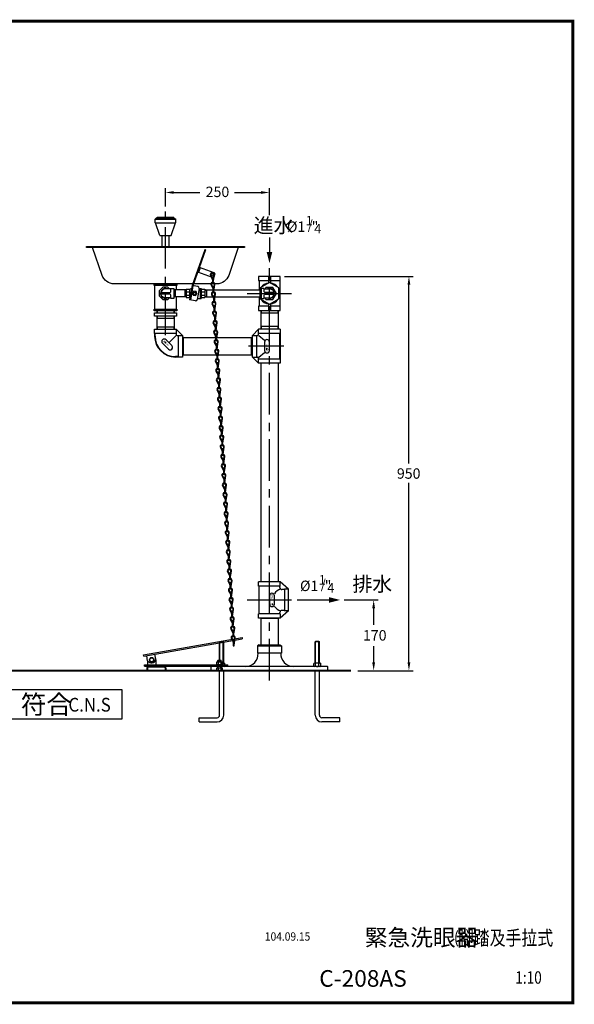
# Model space of a CAD drawing. Extents: x 0 to 255, y 0 to 236.
# Drawn here: x 122 to 255, y 0 to 236 of the extents above; entities that cross this region are included whole.
import ezdxf
from ezdxf.enums import TextEntityAlignment as Align

# ---------------------------------------------------------------- set-up
doc = ezdxf.new("R2010")
doc.units = 0
doc.header["$LTSCALE"] = 8
doc.header["$MEASUREMENT"] = 0
doc.linetypes.add('CENTER', pattern=[2, 1.25, -0.25, 0.25, -0.25])
doc.layers.get('0').update_dxf_attribs({"linetype": 'CONTINUOUS'})
doc.layers.add('5', color=5, linetype='CONTINUOUS')
doc.layers.add('CON', color=7, linetype='CONTINUOUS')
doc.styles.add('LSP', font='SIMPLEX', dxfattribs={"bigfont": 'LSP'})
doc.styles.add('ROMANC', font='romanc')

# ---------------------------------------------------------------- blocks, each defined once
blk = doc.blocks.new('C206C-4A')
at = {"layer": '5'}
for p, q in [((-16.78, 1.23), (6.86, 5.4)), ((-16.73, 0.94), (6.91, 5.1)), ((6.86, 5.4), (6.91, 5.1)), ((-16.73, 0.94), (-16.78, 1.23)), ((-15.83, -0.14), (-16.04, 1.06)), ((-13.86, 0.21), (-14.07, 1.41)), ((-13.84, 0.06), (-13.84, -1.15)), ((-16.54, -1.15), (3.46, -1.15)), ((-16.54, -1.45), (-16.54, -1.15)), ((-16.54, -1.45), (3.46, -1.45)), ((-16.04, -1.85), (-16.04, -2.55)), ((-15.84, -0.22), (-15.84, -1.15)), ((-15.84, -1.85), (-15.84, -2.55)), ((-15.64, -1.65), (-11.84, -1.65)), ((-11.64, -1.85), (-11.64, -2.55)), ((-11.44, -1.85), (-11.44, -2.55)), ((1.14, -0.02), (1.06, -0.1)), ((1.06, -0.1), (1.86, -0.1)), ((1.06, -0.47), (1.06, -0.1)), ((1.06, -1.92), (1.06, -1.45)), ((1.11, -0.52), (1.11, -1.04)), ((1.11, -1.97), (1.11, -2.5)), ((1.14, -0.02), (1.78, -0.02)), ((1.14, -0.47), (1.14, -0.02)), ((1.14, -1.92), (1.14, -1.45)), ((1.78, -0.02), (1.86, -0.1)), ((1.78, -0.47), (1.78, -0.02)), ((1.78, -1.92), (1.78, -1.45)), ((1.8, -0.52), (1.8, -1.04)), ((1.8, -1.97), (1.8, -2.5)), ((1.86, -0.47), (1.86, -0.1)), ((1.86, -1.92), (1.86, -1.45)), ((3.46, -1.45), (3.46, -1.15)), ((-16.04, -2.55), (-15.84, -2.55)), ((-11.64, -2.55), (-11.44, -2.55))]:
    blk.add_line(p, q, dxfattribs=at)
for points in [[(-15.13, 0.55), (-15.42, 0.05), (-15.13, -0.45), (-14.56, -0.45), (-14.27, 0.05), (-14.56, 0.55)], [(0.86, -1.1), (2.06, -1.1), (2.15, -1.04), (2.15, -0.52), (2.06, -0.47), (0.86, -0.47), (0.76, -0.52), (0.76, -1.04)], [(0.86, -2.55), (2.06, -2.55), (2.15, -2.5), (2.15, -1.97), (2.06, -1.92), (0.86, -1.92), (0.76, -1.97), (0.76, -2.5)]]:
    blk.add_lwpolyline(points, close=True, dxfattribs=at)
blk.add_circle((-14.84, 0.05), 0.5, dxfattribs=at)
for centre, radius, start, end in [((-14.91, 0.44), 1.1, 217.266, 342.734), ((-14.84, -0.35), 1.1, 27.266, 35.5635), ((-14.09, 0.31), 0.2, 352.734, 20), ((-14.04, 0.06), 0.2, 0, 27.266), ((-15.64, -1.85), 0.4, 90, 180), ((-15.64, -1.85), 0.2, 90, 180), ((-15.59, -0.24), 0.2, 200, 227.266), ((-11.84, -1.85), 0.4, 0, 90), ((-11.84, -1.85), 0.2, 0, 90), ((0.94, -0.77), 0.307, 55.6158, 124.3842), ((0.94, -0.79), 0.307, 235.6158, 304.3842), ((0.94, -2.23), 0.307, 55.6158, 124.3842), ((1.46, -1.61), 1.15, 72.412, 107.588), ((1.46, 0.05), 1.15, 252.412, 287.588), ((1.46, -3.07), 1.15, 72.412, 107.588), ((1.98, -0.77), 0.307, 55.6158, 124.3842), ((1.98, -0.79), 0.307, 235.6158, 304.3842), ((1.98, -2.23), 0.307, 55.6158, 124.3842), ((0.94, -2.24), 0.307, 235.6158, 304.3842), ((1.46, -1.4), 1.15, 252.412, 287.588), ((1.98, -2.24), 0.307, 235.6158, 304.3842)]:
    blk.add_arc(centre, radius, start, end, dxfattribs=at)
blk = doc.blocks.new('0914-4')
at = {"layer": '5'}
for points in [[(0.22, -1.81), (0.49, -0.08, 1.383959), (-0.44, -0.23), (-0.03, -1.04), (0, -1.02)], [(0, -0.65), (-0.27, -0.14, -1.383959), (0.3, -0.05), (0.2, -0.65)], [(0, -1.81, 0.484753), (-0.32, -2.53), (0.09, -3.33), (0.12, -3.32)], [(0.12, -2.95), (-0.15, -2.44, -1.383959), (0.42, -2.34), (0.32, -2.94)], [(0.34, -4.1), (0.61, -2.38, 0.414493), (0.2, -1.8)], [(0.12, -4.11, 0.484753), (-0.2, -4.82), (0.22, -5.63), (0.24, -5.62)], [(0.24, -5.24), (-0.03, -4.73, -1.383959), (0.54, -4.64), (0.44, -5.24)], [(0.46, -6.4), (0.73, -4.67, 0.414493), (0.32, -4.1)], [(0.24, -6.41, 0.484753), (-0.08, -7.12), (0.34, -7.93), (0.36, -7.91)], [(0.36, -7.54), (0.09, -7.03, -1.383959), (0.66, -6.94), (0.56, -7.54)], [(0.58, -8.7), (0.85, -6.97, 0.414493), (0.44, -6.4)], [(0.36, -8.7, 0.484753), (0.04, -9.42), (0.46, -10.22), (0.48, -10.21)], [(0.48, -9.84), (0.22, -9.33, -1.383959), (0.78, -9.24), (0.68, -9.84)], [(0.7, -10.99), (0.98, -9.27, 0.414493), (0.56, -8.69)], [(0.48, -11, 0.484753), (0.16, -11.71), (0.58, -12.52), (0.6, -12.51)], [(0.6, -12.13), (0.34, -11.62, -1.383959), (0.9, -11.53), (0.8, -12.13)], [(0.82, -13.29), (1.1, -11.56, 0.414493), (0.68, -10.99)], [(0.6, -13.3, 0.484753), (0.28, -14.01), (0.7, -14.82), (0.72, -14.8)], [(0.72, -14.43), (0.46, -13.92, -1.383959), (1.02, -13.83), (0.92, -14.43)], [(0.94, -15.59), (1.22, -13.86, 0.414493), (0.8, -13.29)], [(0.72, -15.59, 0.484753), (0.4, -16.31), (0.82, -17.11), (0.84, -17.1)], [(0.84, -16.73), (0.58, -16.22, -1.383959), (1.14, -16.13), (1.04, -16.73)], [(1.06, -17.88), (1.34, -16.16, 0.414493), (0.92, -15.58)], [(0.84, -17.89, 0.484753), (0.52, -18.61), (0.94, -19.41), (0.96, -19.4)], [(0.96, -19.02), (0.7, -18.51, -1.383959), (1.26, -18.42), (1.16, -19.02)], [(1.18, -20.18), (1.46, -18.45, 0.414493), (1.04, -17.88)], [(0.96, -20.19, 0.484753), (0.64, -20.9), (1.06, -21.71), (1.08, -21.69)], [(1.08, -21.32), (0.82, -20.81, -1.383959), (1.38, -20.72), (1.28, -21.32)], [(1.3, -22.48), (1.58, -20.75, 0.414493), (1.16, -20.18)], [(1.08, -22.48, 0.484753), (0.76, -23.2), (1.18, -24), (1.2, -23.99)], [(1.2, -23.62), (0.94, -23.11, -1.383959), (1.5, -23.02), (1.4, -23.62)], [(1.42, -24.77), (1.7, -23.05, 0.414493), (1.28, -22.47)], [(1.2, -24.78, 0.484753), (0.88, -25.5), (1.3, -26.3), (1.32, -26.29)], [(1.32, -25.92), (1.06, -25.4, -1.383959), (1.62, -25.31), (1.52, -25.91)], [(1.54, -27.07), (1.82, -25.34, 0.414493), (1.4, -24.77)], [(1.32, -27.08, 0.484753), (1, -27.79), (1.42, -28.6), (1.44, -28.58)], [(1.44, -28.21), (1.18, -27.7, -1.383959), (1.74, -27.61), (1.64, -28.21)], [(1.66, -29.37), (1.94, -27.64, 0.414493), (1.52, -27.07)], [(1.44, -29.37, 0.484753), (1.12, -30.09), (1.54, -30.89), (1.56, -30.88)], [(1.56, -30.51), (1.3, -30, -1.383959), (1.86, -29.91), (1.76, -30.51)], [(1.78, -31.66), (2.06, -29.94, 0.414493), (1.64, -29.37)], [(1.56, -31.67, 0.484753), (1.24, -32.39), (1.66, -33.19), (1.68, -33.18)], [(1.68, -32.81), (1.42, -32.29, -1.383959), (1.98, -32.2), (1.88, -32.8)], [(1.9, -33.96), (2.18, -32.24, 0.414493), (1.76, -31.66)], [(1.68, -33.97, 0.484753), (1.36, -34.68), (1.78, -35.49), (1.81, -35.48)], [(1.81, -35.1), (1.54, -34.59, -1.383959), (2.1, -34.5), (2.01, -35.1)], [(2.02, -36.26), (2.3, -34.53, 0.414493), (1.88, -33.96)], [(1.81, -36.26, 0.484753), (1.48, -36.98), (1.9, -37.79), (1.93, -37.77)], [(1.93, -37.4), (1.66, -36.89, -1.383959), (2.22, -36.8), (2.13, -37.4)], [(2.14, -38.56), (2.42, -36.83, 0.414493), (2.01, -36.26)], [(1.93, -38.56, 0.484753), (1.6, -39.28), (2.02, -40.08), (2.05, -40.07)], [(2.05, -39.7), (1.78, -39.18, -1.383959), (2.34, -39.09), (2.25, -39.69)], [(2.26, -40.85), (2.54, -39.13, 0.414493), (2.13, -38.55)], [(2.05, -40.86, 0.484753), (1.72, -41.57), (2.14, -42.38), (2.17, -42.37)], [(2.17, -41.99), (1.9, -41.48, -1.383959), (2.46, -41.39), (2.37, -41.99)], [(2.38, -43.15), (2.66, -41.42, 0.414493), (2.25, -40.85)], [(2.17, -43.15, 0.484753), (1.84, -43.87), (2.26, -44.68), (2.29, -44.66)], [(2.29, -44.29), (2.02, -43.78, -1.383959), (2.58, -43.69), (2.49, -44.29)], [(2.5, -45.45), (2.78, -43.72, 0.414493), (2.37, -43.15)], [(2.29, -45.45, 0.484753), (1.96, -46.17), (2.38, -46.97), (2.41, -46.96)], [(2.41, -46.59), (2.14, -46.08, -1.383959), (2.7, -45.98), (2.61, -46.59)], [(2.62, -47.74), (2.9, -46.02, 0.414493), (2.49, -45.44)], [(2.41, -47.75, 0.484753), (2.08, -48.46), (2.5, -49.27), (2.53, -49.26)], [(2.53, -48.88), (2.26, -48.37, -1.383959), (2.82, -48.28), (2.73, -48.88)], [(2.74, -50.04), (3.02, -48.31, 0.414493), (2.61, -47.74)], [(2.53, -50.05, 0.484753), (2.2, -50.76), (2.62, -51.57), (2.65, -51.55)], [(2.65, -51.18), (2.38, -50.67, -1.383959), (2.94, -50.58), (2.85, -51.18)], [(2.86, -52.34), (3.14, -50.61, 0.414493), (2.73, -50.04)], [(2.65, -52.34, 0.484753), (2.32, -53.06), (2.74, -53.86), (2.77, -53.85)], [(2.77, -53.48), (2.5, -52.97, -1.383959), (3.06, -52.88), (2.97, -53.48)], [(2.98, -54.63), (3.26, -52.91, 0.414493), (2.85, -52.33)], [(2.77, -54.64, 0.484753), (2.45, -55.35), (2.86, -56.16), (2.89, -56.15)], [(2.89, -55.77), (2.62, -55.26, -1.383959), (3.19, -55.17), (3.09, -55.77)], [(3.1, -56.93), (3.38, -55.2, 0.414493), (2.97, -54.63)], [(2.89, -56.94, 0.484753), (2.57, -57.65), (2.98, -58.46), (3.01, -58.44)], [(3.01, -58.07), (2.74, -57.56, -1.383959), (3.31, -57.47), (3.21, -58.07)], [(3.22, -59.23), (3.5, -57.5, 0.414493), (3.09, -56.93)], [(3.01, -59.23, 0.484753), (2.69, -59.95), (3.1, -60.75), (3.13, -60.74)], [(3.13, -61.53, 0.484753), (2.81, -62.25), (3.22, -63.05), (3.25, -63.04)], [(3.13, -60.37), (2.86, -59.86, -1.383959), (3.43, -59.77), (3.33, -60.37)], [(3.35, -61.52), (3.62, -59.8, 0.414493), (3.21, -59.22)], [(3.47, -63.82), (3.74, -62.09, 0.414493), (3.33, -61.52)], [(3.25, -63.83, 0.484753), (2.93, -64.54), (3.34, -65.35), (3.37, -65.33)], [(3.25, -62.66), (2.98, -62.15, -1.383959), (3.55, -62.06), (3.45, -62.66)], [(3.59, -66.12), (3.86, -64.39, 0.414493), (3.45, -63.82)], [(3.37, -66.12, 0.484753), (3.05, -66.84), (3.47, -67.64), (3.49, -67.63)], [(3.37, -64.96), (3.1, -64.45, -1.383959), (3.67, -64.36), (3.57, -64.96)], [(3.71, -68.41), (3.98, -66.69, 0.414493), (3.57, -66.11)], [(3.49, -68.42, 0.484753), (3.17, -69.14), (3.59, -69.94), (3.61, -69.93)], [(3.49, -67.26), (3.22, -66.75, -1.383959), (3.79, -66.66), (3.69, -67.26)], [(3.61, -69.56), (3.34, -69.04, -1.383959), (3.91, -68.95), (3.81, -69.55)], [(3.83, -70.71), (4.1, -68.98, 0.414493), (3.69, -68.41)], [(3.61, -70.72, 0.484753), (3.29, -71.43), (3.71, -72.24), (3.73, -72.22)], [(3.73, -71.85), (3.47, -71.34, -1.383959), (4.03, -71.25), (3.93, -71.85)], [(3.95, -73.01), (4.23, -71.28, 0.414493), (3.81, -70.71)], [(3.73, -73.01, 0.484753), (3.41, -73.73), (3.83, -74.53), (3.85, -74.52)], [(3.85, -74.15), (3.59, -73.64, -1.383959), (4.15, -73.55), (4.05, -74.15)], [(4.07, -75.31), (4.35, -73.58, 0.414493), (3.93, -73.01)], [(3.85, -75.31, 0.484753), (3.53, -76.03), (3.95, -76.83), (3.97, -76.82)], [(3.97, -76.45), (3.71, -75.93, -1.383959), (4.27, -75.84), (4.17, -76.44)], [(4.19, -77.6), (4.47, -75.88, 0.414493), (4.05, -75.3)], [(3.97, -77.61, 0.484753), (3.65, -78.32), (4.07, -79.13), (4.09, -79.12)], [(4.09, -78.74), (3.83, -78.23, -1.383959), (4.39, -78.14), (4.29, -78.74)], [(4.31, -79.9), (4.59, -78.17, 0.414493), (4.17, -77.6)], [(4.09, -79.9, 0.484753), (3.77, -80.62), (4.19, -81.43), (4.21, -81.41)], [(4.21, -81.04), (3.95, -80.53, -1.383959), (4.51, -80.44), (4.41, -81.04)], [(4.43, -82.2), (4.71, -80.47, 0.414493), (4.29, -79.9)], [(4.21, -82.2, 0.484753), (3.89, -82.92), (4.31, -83.72), (4.33, -83.71)], [(4.33, -83.34), (4.07, -82.82, -1.383959), (4.63, -82.73), (4.53, -83.33)], [(4.55, -84.49), (4.83, -82.77, 0.414493), (4.41, -82.19)], [(4.33, -84.5, 0.484753), (4.01, -85.21), (4.43, -86.02), (4.45, -86.01)], [(4.45, -85.63), (4.19, -85.12, -1.383959), (4.75, -85.03), (4.65, -85.63)], [(4.67, -86.79), (4.95, -85.06, 0.414493), (4.53, -84.49)], [(4.45, -86.8, 0.484753), (4.13, -87.51), (4.55, -88.32), (4.57, -88.3)], [(4.57, -87.93), (4.31, -87.42, -1.383959), (4.87, -87.33), (4.77, -87.93)], [(4.79, -89.09), (5.07, -87.36, 0.414493), (4.65, -86.79)]]:
    blk.add_lwpolyline(points, format="xyb", dxfattribs=at)
for points in [[(0.2, -1.9), (0.2, -0.54), (0, -0.54), (0, -1.9, 1)], [(0.32, -4.19), (0.32, -2.84), (0.12, -2.84), (0.12, -4.19, 1)], [(0.44, -6.49), (0.44, -5.13), (0.24, -5.13), (0.24, -6.49, 1)], [(0.56, -8.79), (0.56, -7.43), (0.36, -7.43), (0.36, -8.79, 1)], [(0.68, -11.08), (0.68, -9.73), (0.48, -9.73), (0.48, -11.08, 1)], [(0.8, -13.38), (0.8, -12.02), (0.6, -12.02), (0.6, -13.38, 1)], [(0.92, -15.68), (0.92, -14.32), (0.72, -14.32), (0.72, -15.68, 1)], [(1.04, -17.98), (1.04, -16.62), (0.84, -16.62), (0.84, -17.98, 1)], [(1.16, -20.27), (1.16, -18.92), (0.96, -18.92), (0.96, -20.27, 1)], [(1.28, -22.57), (1.28, -21.21), (1.08, -21.21), (1.08, -22.57, 1)], [(1.4, -24.87), (1.4, -23.51), (1.2, -23.51), (1.2, -24.87, 1)], [(1.52, -27.16), (1.52, -25.81), (1.32, -25.81), (1.32, -27.16, 1)], [(1.64, -29.46), (1.64, -28.1), (1.44, -28.1), (1.44, -29.46, 1)], [(1.76, -31.76), (1.76, -30.4), (1.56, -30.4), (1.56, -31.76, 1)], [(1.88, -34.05), (1.88, -32.7), (1.68, -32.7), (1.68, -34.05, 1)], [(2.01, -36.35), (2.01, -34.99), (1.81, -34.99), (1.81, -36.35, 1)], [(2.13, -38.65), (2.13, -37.29), (1.93, -37.29), (1.93, -38.65, 1)], [(2.25, -40.94), (2.25, -39.59), (2.05, -39.59), (2.05, -40.94, 1)], [(2.37, -43.24), (2.37, -41.88), (2.17, -41.88), (2.17, -43.24, 1)], [(2.49, -45.54), (2.49, -44.18), (2.29, -44.18), (2.29, -45.54, 1)], [(2.61, -47.83), (2.61, -46.48), (2.41, -46.48), (2.41, -47.83, 1)], [(2.73, -50.13), (2.73, -48.77), (2.53, -48.77), (2.53, -50.13, 1)], [(2.85, -52.43), (2.85, -51.07), (2.65, -51.07), (2.65, -52.43, 1)], [(2.97, -54.72), (2.97, -53.37), (2.77, -53.37), (2.77, -54.72, 1)], [(3.09, -57.02), (3.09, -55.66), (2.89, -55.66), (2.89, -57.02, 1)], [(3.21, -59.32), (3.21, -57.96), (3.01, -57.96), (3.01, -59.32, 1)], [(3.33, -61.62), (3.33, -60.26), (3.13, -60.26), (3.13, -61.62, 1)], [(3.45, -63.91), (3.45, -62.56), (3.25, -62.56), (3.25, -63.91, 1)], [(3.57, -66.21), (3.57, -64.85), (3.37, -64.85), (3.37, -66.21, 1)], [(3.69, -68.51), (3.69, -67.15), (3.49, -67.15), (3.49, -68.51, 1)], [(3.81, -70.8), (3.81, -69.45), (3.61, -69.45), (3.61, -70.8, 1)], [(3.93, -73.1), (3.93, -71.74), (3.73, -71.74), (3.73, -73.1, 1)], [(4.05, -75.4), (4.05, -74.04), (3.85, -74.04), (3.85, -75.4, 1)], [(4.17, -77.69), (4.17, -76.34), (3.97, -76.34), (3.97, -77.69, 1)], [(4.29, -79.99), (4.29, -78.63), (4.09, -78.63), (4.09, -79.99, 1)], [(4.41, -82.29), (4.41, -80.93), (4.21, -80.93), (4.21, -82.29, 1)], [(4.53, -84.58), (4.53, -83.23), (4.33, -83.23), (4.33, -84.58, 1)], [(4.65, -86.88), (4.65, -85.52), (4.45, -85.52), (4.45, -86.88, 1)], [(4.77, -89.18), (4.77, -87.82), (4.57, -87.82), (4.57, -89.18, 1)]]:
    blk.add_lwpolyline(points, format="xyb", close=True, dxfattribs=at)
blk = doc.blocks.new('0914')
at = {"layer": '5'}
for p, q in [((-2, 4.2), (-2.5, 3.9)), ((-2.5, 3), (-2.5, 3.9)), ((-2.5, 3.9), (2.5, 3.9)), ((-2.5, 3), (2.5, 3)), ((-1.35, 0), (-2.4, 3)), ((-2, 4.2), (-2, 4.35)), ((-2, 4.35), (2, 4.35)), ((-2, 4.2), (2, 4.2)), ((1.35, 0), (2.4, 3)), ((2, 4.2), (2, 4.35)), ((2, 4.2), (2.5, 3.9)), ((2.5, 3), (2.5, 3.9)), ((-1.35, 0), (1.35, 0))]:
    blk.add_line(p, q, dxfattribs=at)
blk = doc.blocks.new('0914-1')
at = {"layer": '5'}
for p, q in [((0.61, 10.78), (-0.9, 1.75)), ((0.8, 10.75), (-0.7, 1.72)), ((0.8, 10.75), (0.61, 10.78)), ((3.61, 4.5), (-0.13, 5.13)), ((3.81, 5.69), (0.06, 6.31)), ((0.26, 6.28), (0.06, 5.09)), ((3.98, 5.46), (3.84, 4.67)), ((-0.9, 1.75), (-0.9, -1.75)), ((0.5, 1.75), (-0.9, 1.75)), ((-0.7, 1.75), (-0.7, -1.75)), ((0.9, 1.35), (0.9, -1.35)), ((0.5, -1.75), (-0.9, -1.75))]:
    blk.add_line(p, q, dxfattribs=at)
blk.add_lwpolyline([(-0.29, 0.5), (-0.58, 0), (-0.29, -0.5), (0.29, -0.5), (0.58, 0), (0.29, 0.5)], close=True, dxfattribs=at)
for centre, radius in [((3.42, 5.14), 0.25), ((0, 0), 0.37), ((0, 0), 0.3)]:
    blk.add_circle(centre, radius, dxfattribs=at)
for centre, radius, start, end in [((3.78, 5.49), 0.2, 350.5377, 80.5377), ((3.65, 4.7), 0.2, 260.5377, 350.5377), ((0.5, 1.35), 0.4, 0, 90), ((0.5, -1.35), 0.4, 270, 0)]:
    blk.add_arc(centre, radius, start, end, dxfattribs=at)
blk = doc.blocks.new('C206BS-60-02')
for p, q in [((-25.85, 13.95), (-25.85, 11.3)), ((-24.15, 13.95), (-24.15, 11.3)), ((-0.25, 4.1), (-0.25, 2.49)), ((0.25, 4.1), (0.25, 2.49)), ((-27.6, 1.9), (-27.6, -3.8)), ((-20, 0.85), (-23, 0.85)), ((-22.65, 0.75), (-23, 0.75)), ((-22.65, 0.85), (-22.65, -0.85)), ((-22.4, 1.9), (-22.4, 0.85)), ((-20.35, 0.85), (-20.35, -0.85)), ((-20, 0.75), (-20.35, 0.75)), ((-20, 1), (-20, -1)), ((-20, 1), (-19.25, 1)), ((-20, 0.4), (-19.25, 0.4)), ((-19.25, 1), (-18.85, 1.15)), ((-19.25, 1), (-19.25, -1)), ((-18.85, 1.15), (-18.71, 1.15)), ((-18.85, 1.15), (-18.85, 0.36)), ((-16.88, 1.2), (-16.45, 1.2)), ((-16.65, 1.2), (-16.65, -1.2)), ((-16.45, 1.2), (-16.45, -1.2)), ((-16.45, 1), (-15.5, 1)), ((-16.45, 0.4), (-15.5, 0.4)), ((-15.5, 1), (-15.5, -1)), ((-15.5, 0.85), (-2, 0.85)), ((-15.5, 0.75), (-15.15, 0.75)), ((-15.15, 0.85), (-15.15, -0.85)), ((-2.35, 0.85), (-2.35, -0.85)), ((-2.35, 0.75), (-2, 0.75)), ((-22.65, -0.75), (-23, -0.75)), ((-20, -0.85), (-23, -0.85)), ((-22.4, -0.85), (-22.4, -3.8)), ((-20, -0.75), (-20.35, -0.75)), ((-20, -0.4), (-19.25, -0.4)), ((-20, -1), (-19.25, -1)), ((-19.25, -1), (-19.1, -1.06)), ((-17.3, -1.2), (-16.45, -1.2)), ((-16.45, -0.4), (-15.5, -0.4)), ((-16.45, -1), (-15.5, -1)), ((-15.5, -0.75), (-15.15, -0.75)), ((-15.5, -0.85), (-2, -0.85)), ((-2.35, -0.75), (-2, -0.75)), ((-27.1, -4.2), (-27.1, -4.7)), ((-27, -4.2), (-27, -4.7)), ((-23, -4.2), (-23, -4.7)), ((-22.9, -4.2), (-22.9, -4.7)), ((-2.1, -4.1), (-2.1, -8.6)), ((-2, -4.1), (-2, -4.75)), ((-0.25, -2.49), (-0.25, -4.1)), ((0.25, -2.49), (0.25, -4.1)), ((2, -4.1), (2, -4.75)), ((2.1, -4.1), (2.1, -8.6)), ((-27.1, -5.5), (-27.1, -8.6)), ((-27.1, -5.95), (-22.9, -5.95)), ((-27, -5.5), (-27, -5.95)), ((-23, -5.5), (-23, -5.95)), ((-22.9, -5.5), (-22.9, -8.6)), ((2.1, -4.75), (-2.1, -4.75)), ((-27.1, -8.05), (-22.9, -8.05)), ((-27, -8.05), (-27, -8.6)), ((-23, -8.05), (-23, -8.6)), ((-22.4, -8.6), (-20.9, -10.1)), ((-4.1, -10.1), (-2.6, -8.6)), ((2.6, -8.6), (-2.6, -8.6)), ((-2.6, -9.8), (-2.6, -8.6)), ((2.1, -7.95), (-2.1, -7.95)), ((-2, -7.95), (-2, -8.6)), ((2, -7.95), (2, -8.6)), ((2.6, -8.6), (2.6, -16.8)), ((-27.6, -9.6), (-27.6, -10.3)), ((-27.5, -10.3), (-27.5, -9.6)), ((-25.26, -11.57), (-24.94, -11.89)), ((-22.4, -10.1), (-24.02, -11.72)), ((-22.4, -9.6), (-22.4, -9.9)), ((-22.2, -10.1), (-21.9, -10.1)), ((-20.65, -10.6), (-20.9, -10.62)), ((-20.65, -10.75), (-20.9, -10.77)), ((-20.65, -10.6), (-4.35, -10.6)), ((-20.65, -14.8), (-20.65, -10.6)), ((-4.35, -14.8), (-4.35, -10.6)), ((-4.35, -10.6), (-4.1, -10.62)), ((-4.35, -10.75), (-4.1, -10.77)), ((-3.1, -10.1), (-3.1, -15.3)), ((2.6, -9.6), (-2.6, -9.6)), ((-2.57, -10.09), (-1.16, -11.23)), ((2.5, -15.7), (2.5, -9.7)), ((-2.57, -15.31), (-1.16, -14.17)), ((-0.61, -13.68), (-0.61, -13.23)), ((-21.9, -15.2), (-22.6, -15.2)), ((-21.9, -15.3), (-22.6, -15.3)), ((-20.65, -14.65), (-20.9, -14.63)), ((-20.65, -14.8), (-20.9, -14.78)), ((-20.65, -14.8), (-4.35, -14.8)), ((-4.35, -14.65), (-4.1, -14.63)), ((-4.35, -14.8), (-4.1, -14.78)), ((-4.1, -15.3), (-2.6, -16.8)), ((-2.6, -16.8), (-2.6, -15.6)), ((2.6, -15.8), (-2.6, -15.8)), ((2.6, -16.8), (-2.6, -16.8))]:
    blk.add_line(p, q)
at = {"linetype": 'Continuous'}
for p, q in [((-4.1, -10.1), (-2.9, -10.1)), ((-4.1, -15.3), (-4.1, -10.1)), ((-4.1, -15.3), (-2.9, -15.3))]:
    blk.add_line(p, q, dxfattribs=at)
for points in [[(-44, 11), (-44, 11.3), (-6, 11.3), (-6, 11)], [(-27.75, 2.3), (-22.25, 2.3), (-22.25, 1.9), (-27.75, 1.9)], [(-27.75, -3.8), (-22.25, -3.8), (-22.25, -4.2), (-27.75, -4.2)], [(-27.65, -5.5), (-27.65, -4.7), (-22.35, -4.7), (-22.35, -5.5)], [(-27.6, -8.6), (-22.4, -8.6), (-22.4, -9.6), (-27.6, -9.6)], [(-20.9, -10.1), (-20.9, -15.3), (-21.9, -15.3), (-21.9, -10.1)]]:
    blk.add_lwpolyline(points, close=True)
for points in [[(-7.5, 11), (-9.8, 4.32, -0.319979), (-12.64, 2.3), (-37.36, 2.3, -0.319979), (-40.2, 4.32), (-42.5, 11)], [(-2.6, 3.1, -0.414214), (-2.5, 3), (-2.5, 0.85)], [(2.6, 3.1, 0.414214), (2.5, 3), (2.5, -3, 0.414214), (2.6, -3.1)], [(-26.18, 0.2), (-24, 0.2, 0.414214), (-23.7, 0.5), (-23.7, 1.2), (-23, 1.2), (-23, -1.2), (-23.7, -1.2), (-23.7, -0.5, 0.414214), (-24, -0.2), (-26.18, -0.2)], [(-23.7, 1.1), (-25, 1.1, 0.361621), (-26.08, 0.2)], [(1.18, 0.2), (-1, 0.2, -0.414214), (-1.3, 0.5), (-1.3, 1.2), (-2, 1.2), (-2, -1.2), (-1.3, -1.2), (-1.3, -0.5, -0.414214), (-1, -0.2), (1.18, -0.2)], [(-1.3, 1.1), (0, 1.1, -0.361621), (1.08, 0.2)], [(-23.7, -1.1), (-25, -1.1, -0.361621), (-26.08, -0.2)], [(-2.5, -0.85), (-2.5, -3, -0.414214), (-2.6, -3.1)], [(-1.3, -1.1), (0, -1.1, 0.361621), (1.08, -0.2)]]:
    blk.add_lwpolyline(points, format="xyb")
for points in [[(0.25, 3.1), (2.6, 3.1), (2.6, 4.1), (-2.6, 4.1), (-2.6, 3.1), (-0.25, 3.1)], [(-2.25, -0.85), (-2.25, -1.3), (0, -2.6), (2.25, -1.3), (2.25, 1.3), (0, 2.6), (-2.25, 1.3), (-2.25, 0.85)], [(-24.01, 1.1), (-24.39, 1.48), (-25.61, 1.48), (-26.48, 0.61), (-26.48, -0.61), (-25.61, -1.48), (-24.39, -1.48), (-24.01, -1.1)], [(-1.04, -1.1), (-0.84, -1.45), (0.84, -1.45), (1.67, 0), (0.84, 1.45), (-0.84, 1.45), (-1.04, 1.1)], [(-0.25, -3.1), (-2.6, -3.1), (-2.6, -4.1), (2.6, -4.1), (2.6, -3.1), (0.25, -3.1)]]:
    blk.add_lwpolyline(points)
for points in [[(-24.86, -11.14, 1), (-25.71, -11.99), (-24.29, -13.41, 1), (-23.44, -12.56)], [(-1.2, -13.7, 1), (0, -13.7), (0, -11.7, 1), (-1.2, -11.7)]]:
    blk.add_lwpolyline(points, format="xyb", close=True, dxfattribs=at)
for centre, radius, start, end in [((0, 0), 2.5, 94.3163, 145.6837), ((0, 0), 2.5, 34.3163, 85.6837), ((-25, 0), 1.2, 66.4435, 293.5565), ((0, 0), 2.5, 154.3163, 160.1231), ((0, 0), 1.2, 246.4435, 113.5565), ((0, 0), 2.5, 334.3163, 25.6837), ((0, 0), 2.5, 199.8769, 205.6837), ((0, 0), 2.5, 214.3163, 265.6837), ((0, 0), 2.5, 274.3163, 325.6837), ((-22.6, -10.3), 5, 180, 270), ((-22.6, -10.3), 4.9, 180, 270), ((-22.2, -9.9), 0.2, 180, 270), ((-2.9, -9.8), 0.3, 270, 0), ((2.6, -9.7), 0.1, 90, 180), ((-2.9, -15.6), 0.3, 0, 90), ((2.6, -15.7), 0.1, 180, 270)]:
    blk.add_arc(centre, radius, start, end)
blk.add_blockref('0914', (-25, 13.95))
at = {"rotation": 349.9999999999998}
blk.add_blockref('0914-1', (-18, 0), dxfattribs=at)
at = {"style": 'ROMANC'}
for s, height, rotation, p in [('1 -150', 0.45, 315, (-25.66, -11.49)), ('4', 0.3, 315, (-25.49, -11.91)), ('1', 0.3, 315, (-25.09, -11.56)), ('1', 0.3, 90, (-0.74, -13.57)), ('1 -150', 0.45, 90, (-0.39, -14.02)), ('4', 0.3, 90, (-0.22, -13.61))]:
    blk.add_text(s, height=height, rotation=rotation, dxfattribs=at).set_placement(p)

msp = doc.modelspace()

# ---------------------------------------------------------------- linework, layer by layer
for p, q in [((179.99, 153.75), (179.99, 101.2)), ((184.19, 153.75), (184.19, 101.2)), ((184.69, 101.2), (179.49, 101.2)), ((179.49, 100.2), (179.49, 101.2)), ((184.69, 100.2), (179.49, 100.2)), ((179.59, 93.6), (179.59, 100.1)), ((184.51, 101.2), (179.66, 101.2)), ((184.59, 99.85), (184.59, 100.1)), ((184.69, 100.2), (184.69, 101.2)), ((186.69, 99.45), (184.69, 101.2)), ((185.69, 99.45), (185.69, 94.25)), ((184.69, 93.5), (179.49, 93.5)), ((179.49, 92.5), (179.49, 93.5)), ((184.69, 92.5), (179.49, 92.5)), ((179.99, 92.48), (179.99, 92.5)), ((179.99, 92.48), (179.99, 86.08)), ((179.99, 92.48), (184.19, 92.48)), ((184.19, 92.48), (184.19, 92.5)), ((184.19, 92.48), (184.19, 86.08)), ((184.59, 93.6), (184.59, 93.85)), ((186.69, 94.25), (184.69, 92.5)), ((184.69, 93.5), (184.69, 92.5)), ((170.19, 86.85), (170.09, 86.75)), ((170.09, 82.38), (170.09, 86.75)), ((170.09, 86.75), (171.09, 86.75)), ((170.19, 86.85), (170.99, 86.85)), ((171.09, 86.75), (170.99, 86.85)), ((171.09, 81.65), (171.09, 86.75)), ((179.59, 86.05), (179.2, 85.83)), ((179.2, 85.83), (184.98, 85.83)), ((179.2, 85.83), (179.2, 84.05)), ((179.59, 86.05), (184.59, 86.05)), ((179.99, 86.08), (184.19, 86.08)), ((179.99, 86.08), (179.99, 86.05)), ((184.19, 86.08), (184.19, 86.05)), ((184.59, 86.05), (184.98, 85.83)), ((184.98, 85.83), (184.98, 84.05)), ((193.09, 86.75), (193.19, 86.85)), ((193.09, 81.65), (193.09, 86.75)), ((194.09, 86.75), (193.09, 86.75)), ((193.99, 86.85), (193.19, 86.85)), ((193.99, 86.85), (194.09, 86.75)), ((194.09, 81.65), (194.09, 86.75)), ((184.98, 84.05), (179.2, 84.05)), ((168.14, 80.85), (168.09, 80.8)), ((168.09, 79.9), (168.09, 80.8)), ((196.04, 80.85), (168.14, 80.85)), ((170.78, 81.65), (171.29, 81.65)), ((194.29, 81.65), (192.89, 81.65)), ((196.04, 80.85), (196.09, 80.8)), ((196.09, 79.9), (196.09, 80.8)), ((168.14, 79.85), (168.09, 79.9)), ((168.14, 79.85), (196.04, 79.85)), ((170.09, 69.15), (170.09, 79.85)), ((171.09, 69.15), (171.09, 79.85)), ((193.09, 69.15), (193.09, 79.85)), ((194.09, 69.15), (194.09, 79.85)), ((165.19, 68.55), (169.49, 68.55)), ((165.19, 67.55), (165.19, 68.55)), ((165.19, 67.55), (169.49, 67.55)), ((198.99, 68.55), (194.69, 68.55)), ((198.99, 67.55), (194.69, 67.55)), ((198.99, 67.55), (198.99, 68.55))]:
    msp.add_line(p, q)
at = {"linetype": 'Continuous'}
for p, q in [((186.69, 99.45), (185.69, 99.45)), ((186.69, 94.25), (186.69, 99.45)), ((185.59, 99.35), (185.09, 99.35)), ((185.59, 94.35), (185.09, 94.35)), ((186.69, 94.25), (185.69, 94.25))]:
    msp.add_line(p, q, dxfattribs=at)
at = {"const_width": 0.5}
msp.add_lwpolyline([(28.55, 79.85), (201.67, 79.85)], dxfattribs=at)
msp.add_lwpolyline([(119.68, 68.28), (146.68, 68.28), (146.68, 75.28), (119.68, 75.28)], close=True)
for centre, radius, start, end in [((179.49, 100.1), 0.1, 0, 90), ((184.69, 100.1), 0.1, 90, 180), ((185.09, 99.85), 0.5, 180, 270), ((185.59, 99.45), 0.1, 270, 0), ((179.49, 93.6), 0.1, 270, 0), ((185.09, 93.85), 0.5, 90, 180), ((184.69, 93.6), 0.1, 180, 270), ((185.59, 94.25), 0.1, 0, 90), ((176.35, 83.85), 3, 270, 3.8226), ((187.83, 83.85), 3, 176.1774, 270), ((169.49, 69.15), 0.6, 270, 0), ((169.49, 69.15), 1.6, 270, 0), ((194.69, 69.15), 1.6, 180, 270), ((194.69, 69.15), 0.6, 180, 270)]:
    msp.add_arc(centre, radius, start, end)
at = {"layer": '5'}
for p, q in [((157.09, 191.48), (157.09, 195.81)), ((159.09, 194.81), (165.39, 194.81)), ((173.67, 194.81), (180.09, 194.81)), ((182.09, 189.39), (182.09, 195.81)), ((182.09, 183.95), (182.09, 179.18)), ((185.69, 174.65), (216.61, 174.65)), ((176.76, 170.55), (187.42, 170.55)), ((215.61, 129.66), (215.61, 172.65)), ((185.53, 157.85), (177.09, 157.85)), ((215.61, 81.85), (215.61, 125.04)), ((176.76, 96.85), (187.42, 96.85)), ((182.7, 96.02), (182.7, 95.57)), ((188.77, 96.85), (197.75, 96.85)), ((200.04, 96.85), (208.24, 96.85)), ((207.13, 94.85), (207.13, 90.88)), ((180.14, 92.48), (180.14, 92.5)), ((184.04, 92.48), (184.04, 92.5)), ((170.19, 82.38), (170.19, 86.85)), ((170.99, 81.65), (170.99, 86.85)), ((180.14, 86.08), (180.14, 86.05)), ((184.04, 86.08), (184.04, 86.05)), ((193.19, 81.65), (193.19, 86.85)), ((193.99, 81.65), (193.99, 86.85)), ((207.13, 85.71), (207.13, 81.85)), ((171.29, 80.85), (170.49, 80.85)), ((170.99, 81.25), (170.99, 81.59)), ((170.99, 80.92), (170.99, 80.95)), ((171.29, 81.65), (171.4, 81.59)), ((171.29, 80.85), (171.4, 80.92)), ((171.4, 81.25), (171.4, 81.59)), ((171.4, 80.92), (171.4, 80.95)), ((192.89, 81.65), (192.78, 81.59)), ((192.78, 80.92), (192.78, 81.59)), ((192.89, 80.85), (192.78, 80.92)), ((193.19, 80.92), (193.19, 81.59)), ((193.99, 80.92), (193.99, 81.59)), ((194.29, 81.65), (194.4, 81.59)), ((194.29, 80.85), (194.4, 80.92)), ((194.4, 80.92), (194.4, 81.59)), ((203.33, 79.85), (216.61, 79.85))]:
    msp.add_line(p, q, dxfattribs=at)
at = {"layer": '5', "linetype": 'CENTER'}
for p, q in [((157.09, 160.51), (157.09, 190.26)), ((182.09, 77.47), (182.09, 176.58))]:
    msp.add_line(p, q, dxfattribs=at)
at = {"layer": '5', "linetype": 'Continuous'}
msp.add_lwpolyline([(183.29, 97.85, 1), (182.09, 97.85), (182.09, 95.85, 1), (183.29, 95.85)], format="xyb", close=True, dxfattribs=at)
at = {"layer": '5'}
for centre, radius, start, end in [((185.67, 96.85), 2.81, 109.4857, 147.8387), ((185.67, 96.85), 2.81, 213.0707, 250.5143), ((170.59, 82.19), 1.34, 265.7121, 287.588), ((170.59, 80.32), 1.34, 72.412, 81.711), ((171.2, 81.3), 0.358, 55.6158, 124.3842), ((171.2, 81.21), 0.358, 235.6158, 304.3842), ((192.98, 81.3), 0.358, 55.6158, 124.3842), ((192.98, 81.21), 0.358, 235.6158, 304.3842), ((193.59, 80.32), 1.34, 72.412, 107.588), ((193.59, 82.19), 1.34, 252.412, 287.588), ((194.2, 81.3), 0.358, 55.6158, 124.3842), ((194.2, 81.21), 0.358, 235.6158, 304.3842)]:
    msp.add_arc(centre, radius, start, end, dxfattribs=at)
for points in [[(159.09, 195.14), (159.09, 194.48), (157.09, 194.81)], [(180.09, 195.14), (180.09, 194.48), (182.09, 194.81)], [(182.76, 180.52), (181.42, 180.52), (182.09, 177.83)], [(215.27, 172.65), (215.94, 172.65), (215.61, 174.65)], [(196.41, 97.52), (196.41, 96.19), (199.09, 96.85)], [(206.79, 94.85), (207.46, 94.85), (207.13, 96.85)], [(206.79, 81.85), (207.46, 81.85), (207.13, 79.85)], [(215.27, 81.85), (215.94, 81.85), (215.61, 79.85)]]:
    msp.add_solid(points, dxfattribs=at)
at = {"layer": 'CON', "const_width": 0.7}
msp.add_lwpolyline([(255, 236), (255, 0), (0, 0), (0, 236)], close=True, dxfattribs=at)

# ---------------------------------------------------------------- block references
msp.add_blockref('C206BS-60-02', (182.09, 170.55))
at = {"layer": '5', "rotation": 0.2999999999998649}
msp.add_blockref('0914-4', (168.35, 175.03), dxfattribs=at)
at = {"layer": '5'}
msp.add_blockref('C206C-4A', (168.63, 82.4), dxfattribs=at)

# ---------------------------------------------------------------- texts
at = {"style": 'LSP'}
for s, height, p in [('符合', 4.5, (122.32, 69.48)), ('C-208AS', 4, (194.05, 3.87))]:
    msp.add_text(s, height=height, dxfattribs=at).set_placement(p)
at = {"style": 'LSP', "width": 0.9}
msp.add_text('C.N.S', height=3.3, dxfattribs=at).set_placement((133.77, 70.02))
at = {"layer": '5'}
for s, height, style, p in [('進水 ', 3.5, 'LSP', (178.3, 185.12)), ('%%C1  "', 2.5, 'LSP', (186.28, 185.34)), ('1', 2.3, 'LSP', (190.77, 186.88)), ('/', 2.3, 'ROMANC', (191.27, 185.85)), ('4', 2.3, 'LSP', (192.84, 184.96)), ('1', 2.3, 'LSP', (193.91, 100.54)), ('/', 2.3, 'ROMANC', (194.41, 99.5)), ('排水^J', 3.5, 'LSP', (202.03, 98.94)), ('%%C1  "', 2.5, 'LSP', (189.42, 99)), ('4', 2.3, 'LSP', (195.98, 98.62)), ('緊急洗眼器 ', 4, 'LSP', (204.99, 13.7))]:
    msp.add_text(s, height=height, dxfattribs=dict(at, style=style)).set_placement(p)
at = {"layer": '5', "style": 'ROMANC'}
for s, height, p in [('150-1', 0.45, (182.48, 98.26)), ('4', 0.3, (182.31, 95.95)), ('1', 0.3, (182.83, 95.95))]:
    msp.add_text(s, height=height, rotation=270, dxfattribs=at).set_placement(p)
at = {"layer": '5', "style": 'LSP'}
msp.add_text('170', height=2.5, dxfattribs=at).set_placement((207.39, 88.35), align=Align.MIDDLE_CENTER)
for s, height, width, p in [('104.09.15', 2, 0.9, (180.99, 14.95)), ('(       )', 2.85, 0.9, (226.4, 14.3)), ('腳踏及手拉式 ', 3.5, 0.8, (227.36, 13.88)), ('1:10', 3, 0.8, (241.17, 4.59))]:
    msp.add_text(s, height=height, dxfattribs=dict(at, width=width)).set_placement(p)
at = {"layer": '5', "char_height": 2.5, "attachment_point": 5, "style": 'LSP'}
for s, insert in [('\\A1;250', (169.59, 194.96)), ('\\A1;950', (215.55, 127.25))]:
    msp.add_mtext(s, dxfattribs=dict(at, insert=insert))

doc.saveas('drawing.dxf')
